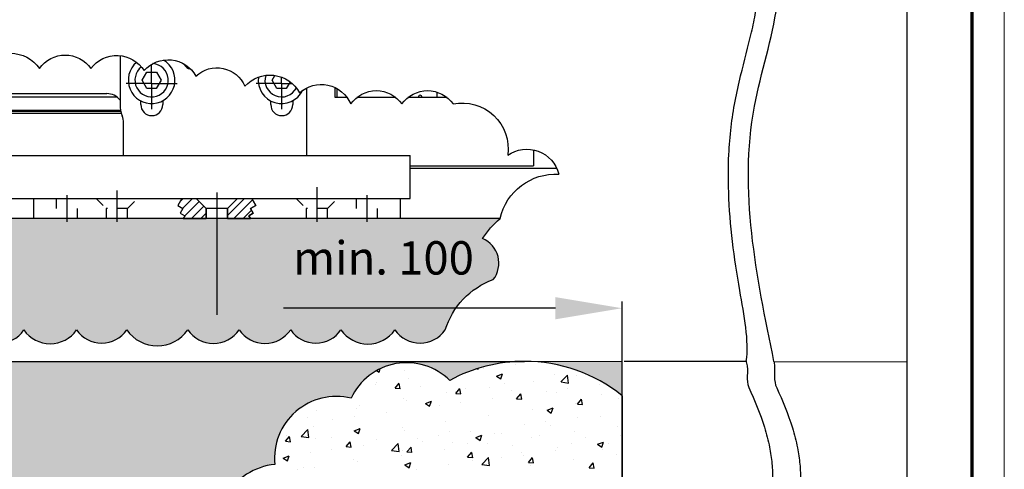
# Model space of a CAD drawing. Units: millimetres. Extents: x 1576 to 2764, y 890 to 1731.
# Drawn here: x 2617 to 2764, y 1060 to 1128 of the extents above; entities that cross this region are included whole.
import ezdxf

# ---------------------------------------------------------------- set-up
doc = ezdxf.new("R2010")
doc.units = ezdxf.units.MM
doc.linetypes.add('CENTERLINE', pattern=[30, 12, -1.5, 3, -1.5, 12])
doc.linetypes.add('HIDDEN', pattern=[4.5, 1.5, -1.5, 1.5])
for name, color, linetype in [('01_ZRahmen', 7, 'Continuous'), ('02_Bemassung', 4, 'Continuous'), ('05_Schraffur', 1, 'Continuous'), ('16_Fahrflügel', 3, 'Continuous'), ('2', 7, 'Continuous'), ('255069_Justierbuegel', 3, 'Continuous')]:
    doc.layers.add(name, color=color, linetype=linetype)
doc.styles.add('Arial', font='ARIAL.TTF')
doc.styles.get("Standard").update_dxf_attribs({"font": 'ARIAL.TTF'})
doc.dimstyles.new('Dorma', dxfattribs={"dimtxt": 4, "dimasz": 3.5, "dimexe": 1, "dimexo": 1, "dimgap": 1.5, "dimtad": 1, "dimdec": 1, "dimzin": 9, "dimtxsty": 'Standard', "dimcen": 0.1, "dimclrd": 256, "dimclre": 256, "dimclrt": 256, "dimadec": 1, "dimazin": 2, "dimtp": 0.1, "dimtm": 0.1, "dimtfac": 1, "dimtdec": 1, "dimtmove": 0, "dimatfit": 3, "dimfxl": 1, "dimtolj": 1, "dimtzin": 0, "dimlwe": -1, "dimarcsym": 0})

# ---------------------------------------------------------------- blocks, each defined once
blk = doc.blocks.new('DIN A0_ZRahmen')
at = {"layer": '01_ZRahmen', "color": 1, "lineweight": 20}
blk.add_lwpolyline([(1188.6001, 0), (1188.6001, 840.5999899999999), (0, 840.5999899999999), (0, 0)], close=True, dxfattribs=at)
at = {"layer": '01_ZRahmen', "lineweight": 70}
blk.add_lwpolyline([(1183.799999999999, 4.799999999999954), (1183.8, 835.8), (19.80000000000001, 835.8), (19.80000000000001, 4.799999999999954)], close=True, dxfattribs=at)
blk = doc.blocks.new('*D54')
at = {"layer": '02_Bemassung'}
for p, q in [((2646.125781224208, 1090.814395127634), (2646.125781224208, 1083.616035277518)), ((2706.915189032484, 1065.021990729081), (2706.915189032484, 1085.616035277519))]:
    blk.add_line(p, q, dxfattribs=at)
at = {"layer": '02_Bemassung', "lineweight": -2}
blk.add_line((2696.915189032484, 1084.616035277518), (2656.125781224208, 1084.616035277518), dxfattribs=at)
at = {"layer": '02_Bemassung'}
for points in [[(2656.125781224208, 1086.282701944185), (2656.125781224208, 1082.949368610852), (2646.125781224208, 1084.616035277518)], [(2696.915189032484, 1086.282701944185), (2696.915189032484, 1082.949368610852), (2706.915189032484, 1084.616035277518)]]:
    blk.add_solid(points, dxfattribs=at)
at = {"layer": 'Defpoints', "color": 0}
for p in [(2646.125781224208, 1091.814395127634), (2646.125781224208, 1084.616035277518), (2706.915189032484, 1064.021990729081)]:
    blk.add_point(p, dxfattribs=at)
at = {"layer": '02_Bemassung', "insert": (2671.125781224207, 1092.168900216127), "char_height": 5, "attachment_point": 5, "style": 'Arial'}
blk.add_mtext('\\A1;min. 100', dxfattribs=at)

msp = doc.modelspace()

# ---------------------------------------------------------------- hatches: boundary and pattern name
at = {"layer": '05_Schraffur'}
h = msp.add_hatch(color=254, dxfattribs=at)
edge = h.paths.add_edge_path()
edge.add_arc((2451.167696440252, 1088.869377432042), 62.69287934649018, 2.231066545901442, 8.435700561300594)
edge.add_line((2513.182308904878, 1098.066385729081), (2688.623628168638, 1098.066385729081))
edge.add_arc((2698.51553138153, 1086.721606285889), 15.05170321883499, 131.0862923137903, 146.3300749754597)
edge.add_arc((2684.430616240459, 1091.36927341445), 4.012062736887747, -37.87218459889448, 67.1462376464691, ccw=False)
edge.add_arc((2691.519575652562, 1077.960859148164), 11.62682944858299, 109.7133970431565, 163.0552269794952)
edge.add_arc((2676.624173113061, 1083.991616466819), 4.606396115585474, 215.0000000497455, 324.9999999502546, ccw=False)
edge.add_arc((2668.803065470378, 1084.183774462146), 4.941413356374769, 215.0000000497461, 324.99999995025394, ccw=False)
edge.add_arc((2660.981957827695, 1083.991616466819), 4.606396115585474, 215.0000000497455, 324.9999999502546, ccw=False)
edge.add_arc((2653.348533751127, 1084.052357014111), 4.712294027993954, 215.0000000497444, 324.9999999502556, ccw=False)
edge.add_arc((2645.62837345876, 1084.05234981907), 4.712281483822271, 215.0000000497454, 324.9999999502546, ccw=False)
edge.add_arc((2637.198920337587, 1084.549009200556), 5.578180689917057, 215.0000000497441, 324.9999999502559, ccw=False)
edge.add_arc((2628.856203432213, 1083.991616466819), 4.606396115585474, 215.0000000497455, 324.9999999502546, ccw=False)
edge.add_arc((2621.136032864259, 1084.113097561405), 4.818191940406978, 215.0000000497452, 324.99999995025485, ccw=False)
edge.add_arc((2613.285752834814, 1084.082720092715), 4.765230440026511, 215.0000000497449, 324.99999995025513, ccw=False)
edge.add_arc((2604.773509322613, 1084.576609382907), 5.62630013933551, 215.0000000497444, 324.99999995025564, ccw=False)
edge.add_arc((2596.304639056103, 1084.05234981907), 4.712281483822271, 215.0000000497454, 324.9999999502546, ccw=False)
edge.add_arc((2588.584478763734, 1084.052357014112), 4.712294027996226, 215.0000000497453, 324.9999999502547, ccw=False)
edge.add_arc((2580.938436268374, 1084.000451978793), 4.621800360604296, 215.0000000497454, 324.9999999502546, ccw=False)
edge.add_arc((2573.2924040486, 1084.05234981907), 4.712281483822271, 215.0000000497454, 324.9999999502546, ccw=False)
edge.add_arc((2565.485497264849, 1084.113097561404), 4.818191940404706, 215.0000000497443, 324.9999999502557, ccw=False)
edge.add_arc((2557.288241545455, 1084.325675086843), 5.188809545493421, 215.0000000497458, 324.9999999502543, ccw=False)
edge.add_arc((2549.134359071752, 1084.082727287759), 4.765242984202739, 215.0000000497457, 324.99999995025433, ccw=False)
edge.add_arc((2545.130488263609, 1086.006229410726), 4.657815675482286, 161.2352669894788, 271.23526688999107, ccw=False)
edge.add_arc((2536.816788869814, 1090.237800380388), 4.765242984200466, 215.0000000497448, 324.9999999502552, ccw=False)
edge.add_arc((2529.139991547552, 1090.14668955945), 4.606396115585474, 215.0000000497455, 324.9999999502546, ccw=False)
edge.add_arc((2521.506577746568, 1090.2074229117), 4.712281483822271, 215.0000000497454, 324.9999999502546, ccw=False)
edge.add_arc((2514.694445709436, 1088.364319831922), 3.074705140187798, 343.7624445882835, 466.6580801661782)
h = msp.add_hatch(color=254, dxfattribs=at)
edge = h.paths.add_edge_path()
edge.add_line((2496.125781224208, 1076.618331850883), (2692.300867404644, 1076.648244226194))
edge.add_arc((2692.256677939541, 1053.38946559085), 23.2588206131945, 89.89114360463132, 118.7244768770729)
edge.add_arc((2674.612593523024, 1067.257820805658), 9.188388596023367, 45.27478270132358, 155.2747826018332)
edge.add_arc((2664.02562026124, 1062.138864374967), 9.238074874860189, 75.96135590597562, 185.9613558064861)
edge.add_arc((2655.735804602617, 1051.755534864863), 9.466601631174743, 95.44508262042096, 205.445082520931)
edge.add_arc((2650.583123989605, 1039.00772746176), 9.321041405454986, 111.3643891381299, 221.3643890386409)
edge.add_arc((2643.878339240556, 1023.333832048222), 9.518571939324048, 91.75107422119261, 201.7510741217018)
edge.add_arc((2640.615548649929, 1012.319037570666), 9.336859394978427, 126.6857797709084, 236.6857796714188)
edge.add_arc((2641.155435391331, 996.4217909631127), 9.881808098654776, 125.000000049745, 234.999999950255)
edge.add_arc((2641.74055343793, 981.3122780386045), 9.397270492413934, 131.7142165397697, 154.36219015106)
edge.add_spline(control_points=[(2633.268470594879, 985.3782963622327), (2619.345554866517, 982.1077873393893), (2592.069138116599, 973.9142377663743), (2555.304826609964, 996.5187931464978), (2523.01090857628, 971.581547407627), (2505.22612566347, 985.7092531356574), (2496.125781224208, 992.9382977009982)], knot_values=[0, 0, 0, 0, 42.1389066409194, 82.48779568477251, 112.1558100646932, 143.2446536909823, 143.2446536909823, 143.2446536909823, 143.2446536909823], degree=3, periodic=0)
edge.add_line((2496.125781224208, 992.9382977009806), (2496.125781224208, 1076.618331850883))
edge = h.paths.add_edge_path(flags=17)
edge.add_line((2496.129051579454, 1076.61833234954), (2496.125781224208, 992.9382977009805))
h = msp.add_hatch(color=254, dxfattribs=at)
edge = h.paths.add_edge_path()
edge.add_line((2692.300867404644, 1076.648244226194), (2706.91518881859, 1076.650472587989))
edge.add_line((2706.91518881859, 1076.650472587989), (2706.915189032484, 1071.495000110017))
edge.add_arc((2692.303261624308, 1053.355699146017), 23.29254520322701, 51.14717593106059, 90.00588938139093)

# ---------------------------------------------------------------- linework, layer by layer
at = {"layer": '02_Bemassung', "color": 30}
for p, q in [((2749.630255333491, 1176.566385729081), (2749.630255333491, 1076.566385729081)), ((2496.125781224208, 1076.618331850883), (2692.300867404644, 1076.648244226194)), ((2692.300867404644, 1076.648244226194), (2706.91518881859, 1076.650472587989)), ((2707.219055038794, 1076.650518920887), (2722.288677399332, 1076.652816706038)), ((2722.2886683425, 1076.652816704656), (2725.558014656421, 1076.652816704656)), ((2729.714172543977, 1076.634781399497), (2749.630255333491, 1076.566385729081))]:
    msp.add_line(p, q, dxfattribs=at)
at = {"layer": '02_Bemassung', "color": 40}
msp.add_line((2706.915189032484, 1071.495000110017), (2706.915189032482, 979.2044667546727), dxfattribs=at)
msp.add_line((2706.915189032484, 1071.495000110017), (2706.915189032482, 979.2044667546727), dxfattribs=at)
at = {"layer": '02_Bemassung', "color": 30}
msp.add_lwpolyline([(2610.852528387548, 1120.593866907311, -0.52056705), (2619.537640034933, 1120.593866907311, -0.52056705), (2627.220628688692, 1120.593866907311, -0.52056705), (2635.23765834033, 1120.260022817565, -0.52056705), (2642.99952984569, 1119.424473565778, -0.52056705), (2650.348477501581, 1117.922188387671, -0.52056705), (2658.532504800807, 1116.920656118437, -0.52056705), (2666.215493454574, 1115.251462121196, -0.52056705), (2673.898482108334, 1115.251462121196, -0.52056705), (2681.581470762101, 1115.251462121196, -0.52056705), (2689.765498061328, 1107.573100960042, -0.52056705), (2697.448486715088, 1104.735439422959)], format="xyb", dxfattribs=at)
at = {"layer": '02_Bemassung', "color": 40}
for points in [[(2688.623628168638, 1098.066385729081, -0.3645276573358507), (2697.448486715088, 1104.735439422959)], [(2609.382304580731, 1081.349496195144, 0.52056705), (2617.189201088897, 1081.349496195144, 0.52056705), (2625.082864639621, 1081.349496195144, 0.52056705), (2632.629542224806, 1081.349496195144, 0.52056705), (2641.768298450368, 1081.349496195144, 0.52056705), (2649.488448467151, 1081.349496195144, 0.52056705), (2657.208619035102, 1081.349496195144, 0.52056705), (2664.755296620288, 1081.349496195144, 0.52056705), (2672.850834320469, 1081.349496195144, 0.52056705), (2680.397511905654, 1081.349496195144, -0.2370435099936589), (2687.597667186658, 1088.906259872282, 0.4932453605455512), (2685.988822881994, 1095.066385729081, -0.0666118098364359), (2688.623628168638, 1098.066385729081)], [(2692.300867404644, 1076.648244226194, 0.1264771461553414), (2681.078531263214, 1073.786077397699, 0.52056705), (2666.266558030925, 1071.101019545791, 0.52056705), (2654.837503322041, 1061.179419480703, 0.52056705), (2647.187486895643, 1047.688249428112, 0.52056705), (2643.587477828117, 1032.847958986772, 0.52056705), (2635.037464819026, 1019.806488681491, 0.52056705), (2635.487463110371, 1004.516494263476, 0.52056705), (2635.487463110371, 988.3270876627491, 0.0991433648169576), (2633.268470594879, 985.3782963622327)], [(2706.915189032484, 1071.495000110017, 0.1711968129252201), (2692.300867404644, 1076.648244226194, 0.166287883321312)]]:
    msp.add_lwpolyline(points, format="xyb", dxfattribs=at)
for points in [[(2688.623628168638, 1098.066385729081), (2513.182308904878, 1098.066385729081)], [(2706.915189032482, 979.2044667546727), (2706.915189032484, 1076.650472588021)]]:
    msp.add_lwpolyline(points, dxfattribs=at)
at = {"layer": '05_Schraffur'}
for p, q in [((2670.473149603291, 1075.015767390154), (2670.651999568903, 1075.548790623605)), ((2685.112552746757, 1075.523467951402), (2685.337999475736, 1075.488502485618)), ((2685.337464595749, 1075.489978904128), (2685.325691188277, 1075.591182705794)), ((2686.077600611471, 1075.515500888917), (2686.077600611471, 1075.515500888917)), ((2690.88749621194, 1076.148735657854), (2690.88749621194, 1076.148735657854)), ((2670.104206634016, 1075.264126611118), (2670.47290033652, 1075.015439568673)), ((2674.23413420119, 1075.232702035532), (2674.23413420119, 1075.232702035532)), ((2674.877595018233, 1074.040992179575), (2674.877595018233, 1074.040992179575)), ((2688.092714250503, 1074.42442304856), (2688.724440880789, 1073.998318056116)), ((2688.093003571881, 1074.42492147176), (2688.98223892812, 1074.766266943702)), ((2688.724688449297, 1073.99865498597), (2688.982197635214, 1074.766104833953)), ((2696.754567328711, 1074.616777341335), (2696.754567328711, 1074.616777341335)), ((2697.761707447733, 1073.563763056943), (2698.75089133971, 1074.594705242691)), ((2698.891418719882, 1073.387865509014), (2698.751106853147, 1074.593981441482)), ((2700.132063293779, 1074.558614400087), (2700.132063293779, 1074.558614400087)), ((2669.940890848871, 1073.117941764473), (2669.940890848871, 1073.117941764473)), ((2670.067699417764, 1073.407757410638), (2670.067699417764, 1073.407757410638)), ((2672.885975869212, 1072.618914991808), (2673.645076229157, 1072.552502315835)), ((2672.887553653605, 1072.619098094647), (2673.499808851833, 1073.348755426717)), ((2673.646752228526, 1072.547352500908), (2673.499913325558, 1073.343423217977)), ((2676.720420607215, 1072.831504564839), (2676.720420607215, 1072.831504564839)), ((2681.996787103406, 1071.822143817701), (2682.609042301632, 1072.551801149772)), ((2682.755944147432, 1071.75033828709), (2682.609105244465, 1072.54640900416)), ((2683.499950365559, 1072.545067365206), (2683.499950365559, 1072.545067365206)), ((2687.015203379424, 1072.712200814645), (2687.015203379424, 1072.712200814645)), ((2689.348108259411, 1073.345452789668), (2689.348108259411, 1073.345452789668)), ((2693.611416789432, 1073.664399870423), (2693.611416789432, 1073.664399870423)), ((2697.762457291212, 1073.561541927783), (2698.891953456255, 1073.386363695252)), ((2698.746518679664, 1072.61421562629), (2698.746518679664, 1072.61421562629)), ((2703.556414280133, 1073.247450395226), (2703.556414280133, 1073.247450395226)), ((2674.079704038661, 1071.004950091875), (2674.079704038661, 1071.004950091875)), ((2680.600350543006, 1071.899164621539), (2680.600350543006, 1071.899164621539)), ((2681.94164919011, 1072.074128238001), (2681.94164919011, 1072.074128238001)), ((2681.995180188562, 1071.821962880124), (2682.754280548508, 1071.75555020415)), ((2687.546513086425, 1071.139706916947), (2687.546513086425, 1071.139706916947)), ((2690.279480123903, 1072.258630165572), (2690.279480123903, 1072.258630165572)), ((2691.104384507913, 1071.025010768439), (2691.863484867859, 1070.958598092466)), ((2691.106020553206, 1071.025189540756), (2691.718275751432, 1071.754846872827)), ((2691.865136066339, 1070.953324073273), (2691.718297163371, 1071.749394790342)), ((2695.567202870453, 1072.195650759388), (2695.567202870453, 1072.195650759388)), ((2697.059009882246, 1071.972192965938), (2697.059009882246, 1071.972192965938)), ((2700.215254003006, 1070.228235263811), (2700.827509201233, 1070.957892595882)), ((2700.974327985245, 1070.156309859455), (2700.827489082278, 1070.952380576524)), ((2703.838539640589, 1071.685755766305), (2703.838539640589, 1071.685755766305)), ((2706.392485967667, 1071.143898649536), (2706.392485967667, 1071.143898649536)), ((2667.128731051509, 1069.531479134668), (2667.128731051509, 1069.531479134668)), ((2667.483490628652, 1070.052751036097), (2667.483490628652, 1070.052751036097)), ((2674.535190120809, 1070.802803686334), (2674.535190120809, 1070.802803686334)), ((2677.421893269677, 1070.328284651781), (2678.053619899964, 1069.902179659336)), ((2677.422179297018, 1070.328775808457), (2678.311414653257, 1070.670121280399)), ((2678.05386391079, 1069.902512100168), (2678.311373096707, 1070.66996194815)), ((2679.557301676746, 1070.087907281109), (2679.557301676746, 1070.087907281109)), ((2682.736617485956, 1070.506472148011), (2682.736617485956, 1070.506472148011)), ((2693.456986626903, 1069.436647926765), (2693.456986626903, 1069.436647926765)), ((2695.67374756365, 1069.311645545922), (2696.562982919889, 1069.652991017864)), ((2696.305402756796, 1068.885399695984), (2696.562911942713, 1069.652849543967)), ((2699.977633131249, 1070.33086245643), (2699.977633131249, 1070.33086245643)), ((2700.213588827264, 1070.228058656755), (2700.97268918721, 1070.161645980781)), ((2659.722271982207, 1068.260154583001), (2659.722271982207, 1068.260154583001)), ((2661.068637792234, 1069.239714842991), (2661.068637792234, 1069.239714842991)), ((2663.547400483039, 1067.980163802831), (2663.547400483039, 1067.980163802831)), ((2666.726716292249, 1068.398728669732), (2666.726716292249, 1068.398728669732)), ((2671.536611892718, 1069.031963438669), (2671.536611892718, 1069.031963438669)), ((2686.860773216894, 1068.484448870988), (2686.860773216894, 1068.484448870988)), ((2695.673433813946, 1069.311163139224), (2696.305160444233, 1068.885058146779)), ((2700.215431154617, 1068.238421654321), (2700.215431154617, 1068.238421654321)), ((2703.636682629166, 1068.310480548346), (2703.636682629166, 1068.310480548346)), ((2660.688260433329, 1066.914718661459), (2660.688260433329, 1066.914718661459)), ((2666.751355022156, 1066.232630145155), (2667.640590378394, 1066.573975617096)), ((2667.383039372284, 1065.806369214365), (2667.640548558201, 1066.573819062347)), ((2667.467790191672, 1066.628281461826), (2667.467790191672, 1066.628281461826)), ((2673.925273876131, 1066.777198148217), (2673.925273876131, 1066.777198148217)), ((2680.445920380476, 1067.671412677881), (2680.445920380476, 1067.671412677881)), ((2692.226219744938, 1067.186622018482), (2692.226219744938, 1067.186622018482)), ((2695.405535554148, 1067.605186885384), (2695.405535554148, 1067.605186885384)), ((2696.230223559865, 1067.039155996679), (2696.230223559865, 1067.039155996679)), ((2706.238055805137, 1066.916146705878), (2706.238055805137, 1066.916146705878)), ((2656.431257825089, 1064.660164386742), (2657.043513023315, 1065.389821718812)), ((2656.586498515441, 1065.495229604592), (2656.586498515441, 1065.495229604592)), ((2657.190435226321, 1064.588532323711), (2657.043596323354, 1065.384603040781)), ((2658.783596654804, 1065.396689621242), (2659.77278054678, 1066.42763180699)), ((2658.784319039476, 1065.394563615483), (2659.913815204519, 1065.219385382953)), ((2659.913298748306, 1065.22081450474), (2659.77298688157, 1066.426930437208)), ((2660.914207629704, 1065.011962899333), (2660.914207629704, 1065.011962899333)), ((2663.366028273784, 1065.208792404958), (2663.366028273784, 1065.208792404958)), ((2666.751072288851, 1066.232146255001), (2667.382798919138, 1065.806041262557)), ((2667.329060466122, 1065.824999092439), (2667.329060466122, 1065.824999092439)), ((2674.247319950016, 1066.341844262192), (2674.247319950016, 1066.341844262192)), ((2676.21631855123, 1065.078878540203), (2676.21631855123, 1065.078878540203)), ((2679.395634360441, 1065.497443407105), (2679.395634360441, 1065.497443407105)), ((2681.026849708359, 1066.055407062558), (2681.026849708359, 1066.055407062558)), ((2684.205529960909, 1066.130678176042), (2684.205529960909, 1066.130678176042)), ((2685.00261283312, 1065.215024742444), (2685.634339463407, 1064.78891975)), ((2685.002923288787, 1065.215499882619), (2685.892158645026, 1065.556845354561)), ((2685.63457821829, 1064.789256810181), (2685.892087404207, 1065.556706658164)), ((2687.806379466703, 1065.768969862925), (2687.806379466703, 1065.768969862925)), ((2688.823764490564, 1065.767831445013), (2688.823764490564, 1065.767831445013)), ((2693.302556464373, 1065.208895983108), (2693.302556464373, 1065.208895983108)), ((2694.585909225047, 1065.482532663291), (2694.585909225047, 1065.482532663291)), ((2699.823202968719, 1066.103110512772), (2699.823202968719, 1066.103110512772)), ((2701.36543898339, 1065.196095463657), (2701.36543898339, 1065.196095463657)), ((2706.67979483685, 1065.521981966412), (2706.67979483685, 1065.521981966412)), ((2656.429708529293, 1064.659987071069), (2657.188808889238, 1064.593574395095)), ((2665.538912848644, 1063.863034959384), (2666.29801320859, 1063.79662228341)), ((2665.540491274888, 1063.863210109796), (2666.152746473115, 1064.592867441867)), ((2666.299627145228, 1063.791518109894), (2666.15278824226, 1064.587588826963)), ((2668.195628767202, 1064.022934697763), (2668.195628767202, 1064.022934697763)), ((2670.145558032128, 1064.922355205324), (2670.145558032128, 1064.922355205324)), ((2672.33754869941, 1063.294573224605), (2673.326732591387, 1064.325515410354)), ((2673.467252872438, 1063.118701109626), (2673.326941005703, 1064.324817042094)), ((2674.649724724689, 1063.066255832851), (2675.261979922915, 1063.795913164922)), ((2675.408819064134, 1062.994503896076), (2675.261980161167, 1063.790574613145)), ((2676.925087790472, 1064.635918005691), (2676.925087790472, 1064.635918005691)), ((2681.417305421263, 1064.496506893346), (2681.417305421263, 1064.496506893346)), ((2683.704617548815, 1064.349480806057), (2683.704617548815, 1064.349480806057)), ((2686.706343054365, 1064.25669692733), (2686.706343054365, 1064.25669692733)), ((2690.484147307159, 1064.063043606424), (2690.484147307159, 1064.063043606424)), ((2697.263677065503, 1063.77660640679), (2697.263677065503, 1063.77660640679)), ((2699.273335767549, 1064.250657414746), (2699.273335767549, 1064.250657414746)), ((2703.25415337739, 1064.197903229887), (2703.885880007676, 1063.771798237443)), ((2703.25449155542, 1064.198369620084), (2704.143726911658, 1064.539715092026)), ((2703.886117064295, 1063.772144405998), (2704.143626250213, 1064.53959425398)), ((2704.043206823846, 1063.490169207156), (2704.043206823846, 1063.490169207156)), ((2704.89513781313, 1064.285336755856), (2704.89513781313, 1064.285336755856)), ((2656.080251308026, 1062.136007858222), (2656.711977938313, 1061.709902865777)), ((2656.080530747292, 1062.136484481851), (2656.969766103531, 1062.477829953794)), ((2656.712214833778, 1061.710226328562), (2656.969724019695, 1062.477676176544)), ((2660.206417357523, 1062.971135061925), (2660.206417357523, 1062.971135061925)), ((2663.385733166733, 1063.389699928826), (2663.385733166733, 1063.389699928826)), ((2672.338273019996, 1063.292424825118), (2673.467769185039, 1063.117246592588)), ((2673.770843713601, 1062.549446204559), (2673.770843713601, 1062.549446204559)), ((2674.010846351962, 1063.225182341679), (2674.010846351962, 1063.225182341679)), ((2674.648117167994, 1063.0660828477), (2675.407217527941, 1062.999670171726)), ((2680.291490217947, 1063.443660734224), (2680.291490217947, 1063.443660734224)), ((2683.757321487346, 1062.269130736015), (2684.516421847292, 1062.202718060041)), ((2683.758958174489, 1062.269301555906), (2684.371213372715, 1062.998958887977)), ((2684.518010983041, 1062.197489682258), (2684.371172080073, 1062.993560399327)), ((2685.891500744018, 1061.192456827969), (2686.880684635993, 1062.223399013717)), ((2687.02120699657, 1061.016587714511), (2686.880895129835, 1062.22270364698)), ((2688.885236619423, 1062.177593277576), (2688.885236619423, 1062.177593277576)), ((2691.866876698247, 1062.979332863079), (2691.866876698247, 1062.979332863079)), ((2692.064552428633, 1062.596158144478), (2692.064552428633, 1062.596158144478)), ((2692.868191624289, 1061.472347278961), (2693.480446822516, 1062.202004611032)), ((2693.627202901947, 1061.40047546844), (2693.480363998979, 1062.19654618551)), ((2696.874448029102, 1063.229392913415), (2696.874448029102, 1063.229392913415)), ((2706.083625642607, 1062.68839476222), (2706.083625642607, 1062.68839476222)), ((2659.197928213361, 1060.682533238346), (2659.197928213361, 1060.682533238346)), ((2660.759777467175, 1060.784210955676), (2660.759777467175, 1060.784210955676)), ((2666.604387282661, 1061.953857790013), (2666.604387282661, 1061.953857790013)), ((2667.174630303593, 1061.597247148782), (2667.174630303593, 1061.597247148782)), ((2674.331791852294, 1061.118886345665), (2674.963518482581, 1060.69278135322)), ((2674.332099013925, 1061.119354219316), (2675.221334370164, 1061.460699691258)), ((2674.963753679784, 1060.693113924378), (2675.221262865701, 1061.460563772361)), ((2680.864546835394, 1061.121649435136), (2680.864546835394, 1061.121649435136)), ((2684.460417628947, 1061.708008311412), (2684.460417628947, 1061.708008311412)), ((2685.892227000515, 1061.190286034753), (2687.021723165559, 1061.015107802222)), ((2692.866525806697, 1061.47217862433), (2693.625626166642, 1061.405765948357)), ((2693.148126301844, 1060.98114403945), (2693.148126301844, 1060.98114403945)), ((2699.66877280619, 1061.875358569114), (2699.66877280619, 1061.875358569114)), ((2701.975730126048, 1060.675226512646), (2702.734830485994, 1060.608813836672)), ((2701.97742507409, 1060.675393002016), (2702.589680272316, 1061.405050334087)), ((2702.736394820854, 1060.603461254622), (2702.589555917886, 1061.399531971692)), ((2658.16160441932, 1060.459176883941), (2658.16160441932, 1060.459176883941)), ((2676.054651234926, 1060.488414666199), (2676.054651234926, 1060.488414666199))]:
    msp.add_line(p, q, dxfattribs=at)
at = {"layer": '05_Schraffur', "color": 254}
msp.add_line((2706.915189032484, 1071.495000110017), (2706.91518881859, 1076.650472587989), dxfattribs=at)
at = {"layer": '05_Schraffur'}
for points, knots in [([(2725.558014656421, 1076.652816704656), (2726.009461134902, 1079.753906214584), (2725.236458833416, 1083.507857664095), (2723.738577825592, 1092.150481087442), (2723.089791669016, 1097.057382615122), (2722.851189783819, 1103.880624536959), (2722.854436273119, 1105.764614340082), (2723.00741466424, 1109.031460860777), (2723.117420264371, 1110.412435530834), (2723.430283300104, 1113.085435828204), (2723.627084722594, 1114.379733033678), (2724.118810278464, 1116.958257904028), (2724.408165466982, 1118.22361892422), (2725.262837082912, 1121.724047966291), (2725.859336946016, 1123.908736697351), (2726.577934381188, 1127.028834315009), (2726.785891612963, 1128.023804243518), (2727.106346732946, 1129.888930203056), (2727.223642451882, 1130.757395844597), (2727.383387525369, 1132.498372546648), (2727.427129216234, 1133.368101117706), (2727.456074705381, 1135.978118809211), (2727.339047498666, 1137.719512709401), (2726.63825288925, 1142.85212647495), (2725.718384973454, 1146.263356258622), (2723.187146697935, 1153.148351109187), (2721.576207665942, 1156.620007615827), (2717.925865228504, 1163.609510894428), (2715.88713126465, 1167.127013393663), (2712.912026105648, 1172.112942396784), (2712.037196268136, 1173.562417924522), (2710.286344560044, 1176.566385729081)], [0, 0, 0, 0, 11.13587741807729, 11.13587741807729, 25.4593112849629, 25.4593112849629, 30.90136367206248, 30.90136367206248, 34.87585230194712, 34.87585230194712, 38.58752870678988, 38.58752870678988, 42.29920511163264, 42.29920511163264, 49.04133559707893, 49.04133559707893, 52.2843347939347, 52.2843347939347, 55.24654626900851, 55.24654626900851, 58.2087577440823, 58.2087577440823, 64.1331806942299, 64.1331806942299, 75.60342488583903, 75.60342488583903, 87.07366907744816, 87.07366907744816, 98.54391326905728, 98.54391326905728, 103.2273653641001, 103.2273653641001, 103.2273653641001, 103.2273653641001]), ([(2729.714172543977, 1076.634781399497), (2727.072961682034, 1089.469928463289), (2723.362993845506, 1107.498774046916), (2735.115226436866, 1141.131563804609), (2722.966812558329, 1161.259508347622), (2713.728199980645, 1176.566385729081)], [0, 0, 0, 0, 38.38306636004972, 53.91464336108541, 103.2273653640999, 103.2273653640999, 103.2273653640999, 103.2273653640999]), ([(2725.527735478323, 1076.715342853777), (2725.599274380169, 1076.579292013703), (2725.527735478323, 1076.715342853777), (2725.961903206922, 1074.935076246471), (2725.428108080194, 1073.837227053099), (2726.824791800226, 1070.804012087303), (2727.650201975585, 1068.812756023757), (2728.586867240857, 1065.771363471018), (2728.845064488922, 1064.776901155332), (2729.205352713768, 1062.951112013266), (2729.327116003481, 1062.122120402401), (2729.481814177828, 1060.473636051914), (2729.516939456885, 1059.652043696688), (2729.511499800582, 1057.199705660258), (2729.360398029853, 1055.581977320529), (2728.620205833376, 1050.97010740863), (2727.765043074872, 1048.026144125092), (2725.793287826062, 1042.238371350233), (2724.674437195459, 1039.392591433089), (2723.114400138003, 1035.202317315477), (2722.61565289863, 1033.824544420104), (2721.867564181986, 1031.588069934058), (2721.593715820896, 1030.723061915852), (2721.08984592871, 1028.998489532816), (2720.858109066865, 1028.135392854637), (2720.221780048694, 1025.5434354981), (2719.876051165045, 1023.811899906444), (2719.061321797105, 1018.604849676034), (2718.814616644934, 1015.116629997326), (2718.847608835649, 1008.638451447252), (2719.052649933282, 1005.654014017181), (2719.663990765725, 1000.785389005184), (2719.965724768605, 998.9091893385144), (2720.652126589989, 995.3621103072721), (2721.023424165919, 993.6922049836462), (2721.716453416117, 990.9110928869708), (2722.012141845339, 989.8040289183594), (2722.643715290875, 987.5765279298441), (2722.979784672888, 986.45082880852), (2724.003307580643, 983.0433856355538), (2724.706870385352, 980.7322148439584), (2725.812679348107, 976.3682683258181), (2726.24427588727, 974.32387447082), (2726.500589705716, 972.249803957658)], [1.437943960401945, 1.437943960401945, 1.437943960401945, 1.437943960401945, 1.692642695841321, 1.692642695841321, 5.077928087523964, 5.077928087523964, 11.09737572463304, 11.09737572463304, 13.95095361665599, 13.95095361665599, 16.24386876340109, 16.24386876340109, 18.5367839101462, 18.5367839101462, 23.1226142036364, 23.1226142036364, 31.77490929539664, 31.77490929539664, 40.42720438715687, 40.42720438715687, 44.71829242906395, 44.71829242906395, 47.46069191758944, 47.46069191758944, 50.20309140611492, 50.20309140611492, 55.68789038316588, 55.68789038316588, 66.65748833726782, 66.65748833726782, 75.94809669610656, 75.94809669610656, 81.7477896518044, 81.7477896518044, 86.88653438524807, 86.88653438524807, 90.29041769331091, 90.29041769331091, 93.69430100137376, 93.69430100137376, 100.5020676174994, 100.5020676174994, 106.3515807224878, 106.3515807224878, 106.3515807224878, 106.3515807224878]), ([(2729.714172543977, 1076.634781399497), (2729.785711445823, 1076.498730559422), (2729.714172543977, 1076.634781399497), (2729.882085558894, 1074.832649440855), (2729.614545145848, 1073.756665598819), (2731.01122886588, 1070.723450633023), (2731.836639041239, 1068.732194569477), (2732.773304306511, 1065.690802016738), (2733.031501554576, 1064.696339701052), (2733.391789779422, 1062.870550558986), (2733.513553069135, 1062.041558948121), (2733.668251243482, 1060.393074597633), (2733.703376522539, 1059.571482242408), (2733.697936866236, 1057.119144205977), (2733.546835095507, 1055.501415866248), (2732.80664289903, 1050.88954595435), (2731.951480140526, 1047.945582670811), (2729.979724891716, 1042.157809895953), (2728.860874261112, 1039.312029978809), (2727.300837203657, 1035.121755861197), (2726.802089964284, 1033.743982965824), (2726.05400124764, 1031.507508479778), (2725.78015288655, 1030.642500461572), (2725.276282994364, 1028.917928078536), (2725.044546132519, 1028.054831400357), (2724.408217114348, 1025.46287404382), (2724.062488230698, 1023.731338452164), (2723.247758862759, 1018.524288221754), (2723.001053710588, 1015.036068543046), (2723.034045901303, 1008.557889992972), (2723.239086998936, 1005.573452562901), (2723.850427831379, 1000.704827550904), (2724.152161834259, 998.8286278842343), (2724.838563655643, 995.2815488529919), (2725.209861231573, 993.611643529366), (2725.902890481771, 990.8305314326907), (2726.198578910993, 989.7234674640792), (2726.830152356529, 987.495966475564), (2727.166221738542, 986.37026735424), (2728.189744646297, 982.9628241812738), (2728.893307451007, 980.6516533896782), (2730.082834664804, 975.9573225262789), (2730.569987111346, 973.5727563856851), (2730.800636994461, 971.1244260808397), (2730.802790450808, 971.1013122946981), (2730.804920085353, 971.0781947696446)], [1.437943960401945, 1.437943960401945, 1.437943960401945, 1.437943960401945, 1.692642695841321, 1.692642695841321, 5.077928087523964, 5.077928087523964, 11.09737572463304, 11.09737572463304, 13.95095361665599, 13.95095361665599, 16.24386876340109, 16.24386876340109, 18.5367839101462, 18.5367839101462, 23.1226142036364, 23.1226142036364, 31.77490929539664, 31.77490929539664, 40.42720438715687, 40.42720438715687, 44.71829242906395, 44.71829242906395, 47.46069191758944, 47.46069191758944, 50.20309140611492, 50.20309140611492, 55.68789038316588, 55.68789038316588, 66.65748833726782, 66.65748833726782, 75.94809669610656, 75.94809669610656, 81.7477896518044, 81.7477896518044, 86.88653438524807, 86.88653438524807, 90.29041769331091, 90.29041769331091, 93.69430100137376, 93.69430100137376, 100.5020676174994, 100.5020676174994, 107.3098342336251, 107.3098342336251, 107.3747057299566, 107.3747057299566, 107.3747057299566, 107.3747057299566])]:
    msp.add_open_spline(points, degree=3, knots=knots, dxfattribs=at)
at = {"layer": '16_Fahrflügel'}
msp.add_line((2675.125781224207, 1101.06638572908), (2675.125781224207, 1107.542440793408), dxfattribs=at)
at = {"layer": '16_Fahrflügel', "color": 40}
msp.add_line((2749.630255333491, 1076.566385729081), (2749.630255333491, 974.6316276348629), dxfattribs=at)
at = {"layer": '2', "color": 30, "linetype": 'Continuous'}
for p, q in [((2631.625781224208, 1122.490891471172), (2631.625781224208, 1115.166385729081)), ((2634.725781224207, 1115.166385729081), (2634.725781224207, 1115.716485729081)), ((2638.025781224207, 1115.743215729081), (2638.025781224207, 1115.166385729081)), ((2654.225781224207, 1115.166385729081), (2654.225781224207, 1115.716485729081)), ((2657.525781224207, 1115.743215729081), (2657.525781224207, 1115.166385729081)), ((2632.125781224207, 1107.566385729081), (2632.125781224207, 1112.427770729081)), ((2618.625780724207, 1101.066385729081), (2618.625780724207, 1098.066385729081)), ((2618.625780724207, 1101.066385729081), (2673.625781724208, 1101.066385729081)), ((2673.625781724208, 1101.066385729081), (2673.625781724208, 1098.066385729081)), ((2673.625781724208, 1098.066385729081), (2618.625780724207, 1098.066385729081))]:
    msp.add_line(p, q, dxfattribs=at)
at = {"layer": '2', "color": 1, "linetype": 'Continuous'}
for p, q in [((2636.350781224207, 1118.316385729081), (2636.350781224207, 1121.19656031074)), ((2636.350781224207, 1118.316385729081), (2632.517446224208, 1118.316385729081)), ((2636.350781224207, 1118.316385729081), (2636.350781224207, 1118.316385729081)), ((2636.350781224207, 1118.316385729081), (2636.350781224207, 1118.316385729081)), ((2636.350781224207, 1118.316385729081), (2640.184111224208, 1118.316385729081)), ((2636.350781224207, 1118.316385729081), (2636.350781224207, 1114.483050729081)), ((2655.850781224207, 1118.316385729081), (2652.017446224208, 1118.316385729081)), ((2655.850781224207, 1118.316385729081), (2655.850781224207, 1119.270728485558)), ((2655.850781224207, 1118.316385729081), (2655.850781224207, 1118.316385729081)), ((2655.850781224207, 1118.316385729081), (2655.850781224207, 1118.316385729081)), ((2655.850781224207, 1118.316385729081), (2657.434806444434, 1118.316385729081)), ((2655.850781224207, 1118.316385729081), (2655.850781224207, 1114.483050729081)), ((2609.375781224207, 1116.816385729081), (2629.625781224208, 1116.816385729081)), ((2659.625771224207, 1117.21955072908), (2659.625771224207, 1117.679697012422)), ((2659.625771224207, 1116.679660729081), (2659.625771224207, 1117.21955072908)), ((2659.625771224207, 1107.542440793408), (2659.625771224207, 1116.679660729081)), ((2663.875771224207, 1117.21955072908), (2663.875771224207, 1117.718058466796)), ((2663.875771224207, 1116.679660729081), (2663.875771224207, 1117.21955072908)), ((2663.875771224207, 1116.216385729081), (2663.875771224207, 1116.679660729081)), ((2665.672524761723, 1116.216385729081), (2663.875771224207, 1116.216385729081)), ((2672.995527301198, 1116.216385729081), (2667.11844826171, 1116.216385729081)), ((2680.678515954966, 1116.216385729081), (2674.80143691547, 1116.216385729081)), ((2693.625771224207, 1108.360113885434), (2693.625771224207, 1107.866385729081)), ((2693.625771224207, 1107.866385729081), (2693.625771224207, 1105.966385729081)), ((2675.125781224207, 1105.966385729081), (2693.625771224207, 1105.966385729081)), ((2640.589471574208, 1100.579819829081), (2641.076037274208, 1101.066385529081)), ((2641.029956574208, 1099.606091279081), (2642.490250824208, 1101.066385529081)), ((2641.284252324208, 1098.446173457081), (2643.465124524208, 1100.627045679081)), ((2647.725781574208, 1098.52390271908), (2650.268265269208, 1101.06638637908)), ((2648.682478824208, 1098.06638637908), (2651.496490024208, 1100.88039757908)), ((2642.318677924208, 1098.06638550908), (2644.172231326708, 1099.919938879081)), ((2646.125781224208, 1099.566255729081), (2646.125781224208, 1088.944985729081)), ((2650.096692374207, 1098.06638637908), (2651.352831074208, 1099.32252507908)), ((2643.732891504208, 1098.06638550908), (2644.525781944208, 1098.85927594908))]:
    msp.add_line(p, q, dxfattribs=at)
at = {"layer": '2', "color": 150, "linetype": 'Continuous'}
for p, q in [((2634.920931224208, 1118.837315729081), (2635.617731224207, 1120.044205729081)), ((2635.617731224207, 1120.044205729081), (2637.083831224207, 1120.044205729081)), ((2637.083831224207, 1120.044205729081), (2637.780626224208, 1118.837315729081)), ((2635.653981224207, 1117.567635729081), (2634.920931224208, 1118.837315729081)), ((2637.780626224208, 1118.837315729081), (2637.047576224208, 1117.567635729081)), ((2654.420931224207, 1118.837315729081), (2654.823772049022, 1119.535054769064)), ((2655.153981224207, 1117.567635729081), (2654.420931224207, 1118.837315729081)), ((2657.12614847752, 1118.569752390407), (2656.547576224208, 1117.567635729081)), ((2637.047576224208, 1117.567635729081), (2635.653981224207, 1117.567635729081)), ((2656.547576224208, 1117.567635729081), (2655.153981224207, 1117.567635729081))]:
    msp.add_line(p, q, dxfattribs=at)
at = {"layer": '2', "color": 40, "linetype": 'Continuous'}
for p, q in [((2664.125771224207, 1117.588201299171), (2664.125771224207, 1116.316385729081)), ((2679.125771224207, 1117.041787174991), (2679.125771224207, 1116.316385729081)), ((2664.125771224207, 1116.316385729081), (2664.125771224207, 1116.216385729081)), ((2679.125771224207, 1116.316385729081), (2679.125771224207, 1116.216385729081)), ((2640.857561724208, 1101.066385729081), (2640.280491224207, 1100.019030729081)), ((2643.025781724207, 1101.066385729081), (2644.525781724207, 1099.566385729081)), ((2647.725781724207, 1099.566385729081), (2649.225781724207, 1101.066385729081)), ((2649.225786724208, 1101.066385729081), (2647.725786724208, 1099.566385729081)), ((2651.394011724207, 1101.066385729081), (2651.971081724207, 1100.019030729081)), ((2640.280491224207, 1100.019030729081), (2641.049156724208, 1099.595515729081)), ((2641.049156724208, 1099.595515729081), (2640.647546724207, 1098.866615729081)), ((2647.725781724207, 1099.566385729081), (2644.525781724207, 1099.566385729081)), ((2644.525781724207, 1099.566385729081), (2644.525781724207, 1098.066385729081)), ((2647.725781724207, 1098.066385729081), (2647.725781724207, 1099.566385729081)), ((2647.725791724208, 1099.566385729081), (2647.725791724208, 1098.066385729081)), ((2651.971081724207, 1100.019030729081), (2651.202416724207, 1099.595515729081)), ((2651.202416724207, 1099.595515729081), (2651.604026724208, 1098.866615729081)), ((2640.647546724207, 1098.866615729081), (2641.313681724208, 1098.499585729081)), ((2641.313681724208, 1098.499585729081), (2641.074996724207, 1098.066385729081)), ((2641.074996724207, 1098.066385729081), (2644.525781724207, 1098.066385729081)), ((2651.176576724208, 1098.066385729081), (2647.725791724208, 1098.066385729081)), ((2651.604026724208, 1098.866615729081), (2650.937891724208, 1098.499585729081)), ((2650.937891724208, 1098.499585729081), (2651.176576724208, 1098.066385729081))]:
    msp.add_line(p, q, dxfattribs=at)
at = {"layer": '2', "color": 4, "linetype": 'Continuous'}
for p, q in [((2561.211906224207, 1116.316425729081), (2631.125726224207, 1116.316425729081)), ((2560.549116224207, 1114.316425729081), (2631.702446224207, 1114.316425729081))]:
    msp.add_line(p, q, dxfattribs=at)
at = {"layer": '2', "color": 6, "linetype": 'Continuous'}
for p, q in [((2631.821666224208, 1113.816375729081), (2560.410576224207, 1113.816375729081)), ((2631.743506224208, 1114.115415729081), (2560.508056224208, 1114.115415729081)), ((2675.125781224207, 1103.066385729081), (2675.125781224207, 1105.966385729081)), ((2697.149398002351, 1105.566375729081), (2675.125781224207, 1105.566375729081))]:
    msp.add_line(p, q, dxfattribs=at)
at = {"layer": '2', "color": 1, "linetype": 'CENTERLINE'}
for p, q in [((2631.125779224208, 1102.267310729081), (2631.125779224208, 1097.566385729081)), ((2646.125786724208, 1101.991565729081), (2646.125786724208, 1097.566385729081)), ((2661.125781724208, 1102.774795729081), (2661.125781724208, 1097.566385729081)), ((2623.625775224207, 1101.566385729081), (2623.625775224207, 1097.566385729081)), ((2668.625786724208, 1101.566385729081), (2668.625786724208, 1097.566385729081))]:
    msp.add_line(p, q, dxfattribs=at)
at = {"layer": '2', "color": 150, "linetype": 'HIDDEN'}
for p, q in [((2622.025780724208, 1101.066385729081), (2622.025780724208, 1098.066385729081)), ((2625.225780724208, 1098.066385729081), (2625.225780724208, 1101.066385729081)), ((2628.025780724208, 1101.066385729081), (2629.525780724208, 1099.566385729081)), ((2632.725780724208, 1099.566385729081), (2634.225780724208, 1101.066385729081)), ((2658.025781724207, 1101.066385729081), (2659.525781724207, 1099.566385729081)), ((2662.725781724207, 1099.566385729081), (2664.225781724207, 1101.066385729081)), ((2667.025781724208, 1101.066385729081), (2667.025781724208, 1098.066385729081)), ((2670.225781724207, 1098.066385729081), (2670.225781724207, 1101.066385729081)), ((2632.725780724208, 1099.566385729081), (2629.525780724208, 1099.566385729081)), ((2629.525780724208, 1099.566385729081), (2629.525780724208, 1098.066385729081)), ((2632.725780724208, 1098.066385729081), (2632.725780724208, 1099.566385729081)), ((2662.725781724207, 1099.566385729081), (2659.525781724207, 1099.566385729081)), ((2659.525781724207, 1099.566385729081), (2659.525781724207, 1098.066385729081)), ((2662.725781724207, 1098.066385729081), (2662.725781724207, 1099.566385729081))]:
    msp.add_line(p, q, dxfattribs=at)
at = {"layer": '2', "color": 6, "linetype": 'CENTERLINE'}
for p, q in [((2640.857561724208, 1101.066385729081), (2640.280491224207, 1100.019030729081)), ((2644.525786724207, 1099.566385729081), (2643.025786724207, 1101.066385729081)), ((2649.225771724208, 1101.066385729081), (2647.725781724207, 1099.566385729081)), ((2651.971081724207, 1100.019030729081), (2651.394011724207, 1101.066385729081)), ((2640.280491224207, 1100.019030729081), (2641.049156724208, 1099.595515729081)), ((2641.049156724208, 1099.595515729081), (2640.647546724207, 1098.866615729081)), ((2644.525781724207, 1098.066385729081), (2644.525786724207, 1099.566385729081)), ((2647.725781724207, 1099.566385729081), (2647.725781724207, 1098.066385729081)), ((2651.202416724207, 1099.595515729081), (2651.971081724207, 1100.019030729081)), ((2651.604026724208, 1098.866615729081), (2651.202416724207, 1099.595515729081)), ((2640.647546724207, 1098.866615729081), (2641.313681724208, 1098.499585729081)), ((2641.313681724208, 1098.499585729081), (2641.074996724207, 1098.066385729081)), ((2641.074996724207, 1098.066385729081), (2644.525781724207, 1098.066385729081)), ((2647.725781724207, 1098.066385729081), (2651.176576724208, 1098.066385729081)), ((2650.937891724208, 1098.499585729081), (2651.604026724208, 1098.866615729081)), ((2651.176576724208, 1098.066385729081), (2650.937891724208, 1098.499585729081))]:
    msp.add_line(p, q, dxfattribs=at)
at = {"layer": '2', "color": 150, "linetype": 'Continuous'}
for centre, radius, start, end in [((2636.350781224207, 1118.816385729081), 3.5, 129.964125855993, 59.66207967508617), ((2636.350781224207, 1118.816385729081), 2.5, 127.34849299901, 85.53064920866395), ((2655.850781224207, 1118.816385729081), 3.5, 172.2131315234282, 334.4602878995673), ((2655.850781224207, 1118.816385729081), 2.5, 162.9507648548241, 332.1344745619942), ((2676.625771224207, 1116.316385729081), 0.25, 90, 203.5781800000061), ((2676.625771224207, 1116.316385729081), 0.25, 335.9293799999916, 90)]:
    msp.add_arc(centre, radius, start, end, dxfattribs=at)
at = {"layer": '2', "color": 30, "linetype": 'Continuous'}
for centre, radius, start, end in [((2642.375781224208, 1121.716385729081), 1.25, 202.0877025448734, 262.4978336144374), ((2636.375781224208, 1115.166385729081), 4.75, 180, 200.6935399999521), ((2636.375781224208, 1115.166385729081), 1.649999999999999, 180, 0), ((2655.875781224207, 1115.166385729081), 1.649999999999999, 180, 0), ((2629.125781224208, 1112.427770729081), 3, 0, 20.69354100001587)]:
    msp.add_arc(centre, radius, start, end, dxfattribs=at)
at = {"layer": '2', "color": 1, "linetype": 'Continuous'}
msp.add_arc((2629.625781224208, 1114.316385729081), 2.5, 36.86989799995373, 90, dxfattribs=at)
at = {"layer": '255069_Justierbuegel'}
for p, q in [((2517.125781224208, 1107.542440793408), (2675.125781224207, 1107.542440793408)), ((2517.125780724208, 1101.06638572908), (2675.125781224207, 1101.06638572908))]:
    msp.add_line(p, q, dxfattribs=at)

# ---------------------------------------------------------------- block references
at = {"layer": '01_ZRahmen', "lineweight": 25}
msp.add_blockref('DIN A0_ZRahmen', (1575.663678999139, 890.5672826222444), dxfattribs=at)

# ---------------------------------------------------------------- dimensions: what is measured, and where the dimension line sits
at = {"layer": '02_Bemassung'}
dim = msp.add_linear_dim(base=(2646.125781224208, 1084.616035277518), p1=(2706.915189032484, 1064.021990729081), p2=(2646.125781224208, 1091.814395127634), text='min. 100', dimstyle='Dorma', override={"dimtxt": 5, "dimasz": 10, "dimgap": 5, "dimpost": '<>', "dimtxsty": 'Arial', "dimtfill": 0}, dxfattribs=at)
dim.commit()
dim.dimension.update_dxf_attribs({"geometry": '*D54', "text_midpoint": (2671.125781224207, 1084.616035277518), "dimtype": 160})

doc.saveas('drawing.dxf')
